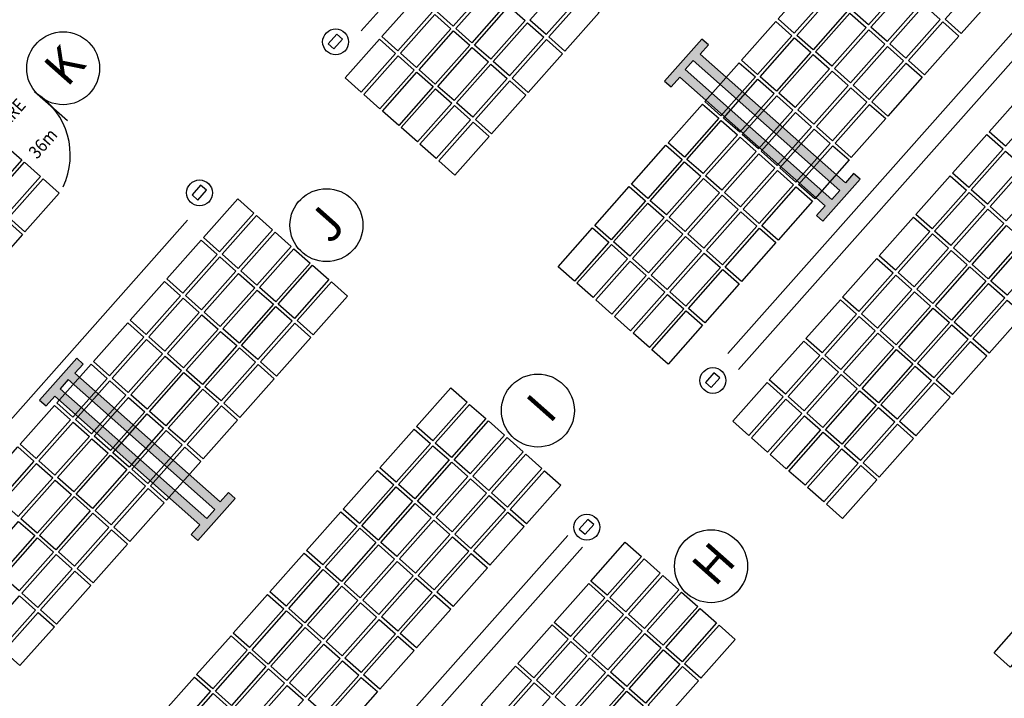
# Model space of a CAD drawing. Units: millimetres. Extents: x 681069 to 701090, y 7455138 to 7470156.
# Drawn here: x 683790 to 683904, y 7468955 to 7469034 of the extents above; entities that cross this region are included whole.
import ezdxf

# ---------------------------------------------------------------- set-up
doc = ezdxf.new("R2010")
doc.units = ezdxf.units.MM
doc.linetypes.add('DASHEDX2', pattern=[1.5, 1, -0.5])
for name, color, linetype in [('EQP-RTG', 30, 'Continuous'), ('Imagem', 7, 'Continuous'), ('MEIO-FIO', 1, 'DASHEDX2'), ('VAGA-CARRO', 8, 'Continuous')]:
    doc.layers.add(name, color=color, linetype=linetype)
doc.styles.add('ARIAL', font='arial.ttf')
doc.styles.get("Standard").update_dxf_attribs({"font": 'arial.ttf'})
picture_1 = doc.add_image_def('image1.png', size_in_pixel=(10009, 7508))

# ---------------------------------------------------------------- blocks, each defined once
blk = doc.blocks.new('RTG')
at = {"layer": 'EQP-RTG'}
h = blk.add_hatch(color=256, dxfattribs=at)
h.paths.add_polyline_path([(3.25, 24.5), (-3.25, 24.5), (-3.25, 23.49), (-1.74, 23.49), (-1.74, 1.01), (-3.25, 1.01), (-3.25, 0), (3.25, 0), (3.25, 1.01), (1.81, 1.01), (1.81, 23.49), (3.25, 23.49)])
h.paths.add_polyline_path([(0.74, 23.6), (0.74, 0.9), (-0.67, 0.9), (-0.67, 23.6)], flags=16)
at = {"color": 7}
for p, q in [((3.25, 24.5), (-3.25, 24.5)), ((-3.25, 24.5), (-3.25, 23.49)), ((3.25, 23.49), (3.25, 24.5)), ((-3.25, 23.49), (-1.74, 23.49)), ((-1.74, 23.49), (-1.74, 1.01)), ((0.74, 23.6), (-0.67, 23.6)), ((-0.67, 23.6), (-0.67, 0.9)), ((0.74, 0.9), (0.74, 23.6)), ((1.81, 1.01), (1.81, 23.49)), ((1.81, 23.49), (3.25, 23.49)), ((-1.74, 1.01), (-3.25, 1.01)), ((-3.25, 1.01), (-3.25, 0)), ((-3.25, 0), (3.25, 0)), ((-0.67, 0.9), (0.74, 0.9)), ((3.25, 1.01), (1.81, 1.01)), ((3.25, 0), (3.25, 1.01))]:
    blk.add_line(p, q, dxfattribs=at)

msp = doc.modelspace()

# ---------------------------------------------------------------- linework, layer by layer
at = {"layer": 'MEIO-FIO'}
msp.add_lwpolyline([(683486.377, 7468984.149, -0.0000042), (683480.299, 7468960.791, -0.0000005), (683474.411, 7468938.157, 0.0000146)], format="xyb", dxfattribs=at)
at = {"layer": 'VAGA-CARRO', "color": 250}
for p, q in [((683829.551, 7469032.354), (683965.751, 7469186.02)), ((683872.011, 7468994.974), (684007.833, 7469148.213)), ((683873.254, 7468993.11), (684009.455, 7469146.776)), ((683795.508, 7469021.948), (683791.692, 7469025.314)), ((683666.924, 7468849.618), (683809.438, 7469010.407)), ((683711.778, 7468814.002), (683853.463, 7468973.857)), ((683713.021, 7468812.138), (683855.182, 7468972.529))]:
    msp.add_line(p, q, dxfattribs=at)
for points in [[(683844.182, 7469037.404), (683840.202, 7469032.914), (683838.331, 7469034.572), (683842.311, 7469039.062)], [(683892.273, 7469037.539), (683888.294, 7469033.049), (683886.423, 7469034.707), (683890.402, 7469039.197)], [(683854.938, 7469036.423), (683850.958, 7469031.933), (683849.087, 7469033.591), (683853.067, 7469038.081)], [(683883.688, 7469036.597), (683879.708, 7469032.106), (683877.837, 7469033.765), (683881.817, 7469038.255)], [(683903.029, 7469036.558), (683899.049, 7469032.068), (683897.178, 7469033.726), (683901.158, 7469038.216)], [(683846.352, 7469035.48), (683842.372, 7469030.99), (683840.501, 7469032.648), (683844.481, 7469037.139)], [(683885.858, 7469034.673), (683881.878, 7469030.183), (683880.007, 7469031.841), (683883.987, 7469036.331)], [(683894.444, 7469035.615), (683890.464, 7469031.125), (683888.593, 7469032.783), (683892.573, 7469037.274)], [(683837.766, 7469034.538), (683833.787, 7469030.048), (683831.916, 7469031.706), (683835.896, 7469036.196)], [(683848.522, 7469033.557), (683844.542, 7469029.067), (683842.672, 7469030.725), (683846.651, 7469035.215)], [(683857.108, 7469034.499), (683853.128, 7469030.009), (683851.257, 7469031.667), (683855.237, 7469036.157)], [(683896.614, 7469033.692), (683892.634, 7469029.202), (683890.763, 7469030.86), (683894.743, 7469035.35)], [(683839.937, 7469032.614), (683835.957, 7469028.124), (683834.086, 7469029.782), (683838.066, 7469034.273)], [(683888.028, 7469032.749), (683884.048, 7469028.259), (683882.178, 7469029.918), (683886.157, 7469034.408)], [(683850.692, 7469031.633), (683846.713, 7469027.143), (683844.842, 7469028.801), (683848.822, 7469033.291)], [(683879.443, 7469031.807), (683875.463, 7469027.317), (683873.592, 7469028.975), (683877.572, 7469033.465)], [(683898.784, 7469031.768), (683894.804, 7469027.278), (683892.933, 7469028.936), (683896.913, 7469033.426)], [(683826.701, 7469031.984), (683825.706, 7469030.862), (683826.38, 7469030.265), (683827.375, 7469031.387)], [(683842.107, 7469030.691), (683838.127, 7469026.201), (683836.256, 7469027.859), (683840.236, 7469032.349)], [(683890.198, 7469030.826), (683886.219, 7469026.336), (683884.348, 7469027.994), (683888.328, 7469032.484)], [(683833.521, 7469029.748), (683829.542, 7469025.258), (683827.671, 7469026.917), (683831.65, 7469031.407)], [(683852.863, 7469029.71), (683848.883, 7469025.219), (683847.012, 7469026.878), (683850.992, 7469031.368)], [(683881.613, 7469029.883), (683877.633, 7469025.393), (683875.762, 7469027.052), (683879.742, 7469031.542)], [(683892.369, 7469028.902), (683888.389, 7469024.412), (683886.518, 7469026.07), (683890.498, 7469030.561)], [(683835.692, 7469027.825), (683831.712, 7469023.335), (683829.841, 7469024.993), (683833.821, 7469029.483)], [(683844.277, 7469028.767), (683840.297, 7469024.277), (683838.426, 7469025.935), (683842.406, 7469030.425)], [(683883.783, 7469027.96), (683879.803, 7469023.47), (683877.932, 7469025.128), (683881.912, 7469029.618)], [(683846.447, 7469026.844), (683842.468, 7469022.354), (683840.597, 7469024.012), (683844.576, 7469028.502)], [(683875.198, 7469027.018), (683871.218, 7469022.527), (683869.347, 7469024.186), (683873.327, 7469028.676)], [(683894.539, 7469026.979), (683890.559, 7469022.489), (683888.688, 7469024.147), (683892.668, 7469028.637)], [(683837.862, 7469025.901), (683833.882, 7469021.411), (683832.011, 7469023.069), (683835.991, 7469027.56)], [(683885.953, 7469026.036), (683881.974, 7469021.546), (683880.103, 7469023.204), (683884.082, 7469027.695)], [(683848.618, 7469024.92), (683844.638, 7469020.43), (683842.767, 7469022.088), (683846.747, 7469026.578)], [(683877.368, 7469025.094), (683873.388, 7469020.604), (683871.517, 7469022.262), (683875.497, 7469026.752)], [(683840.032, 7469023.978), (683836.052, 7469019.488), (683834.181, 7469021.146), (683838.161, 7469025.636)], [(683879.538, 7469023.17), (683875.558, 7469018.68), (683873.687, 7469020.339), (683877.667, 7469024.829)], [(683888.124, 7469024.113), (683884.144, 7469019.623), (683882.273, 7469021.281), (683886.253, 7469025.771)], [(683908.138, 7469023.477), (683904.159, 7469018.987), (683902.288, 7469020.645), (683906.268, 7469025.135)], [(683842.202, 7469022.054), (683838.223, 7469017.564), (683836.352, 7469019.222), (683840.331, 7469023.712)], [(683870.952, 7469022.228), (683866.973, 7469017.738), (683865.102, 7469019.396), (683869.082, 7469023.886)], [(683890.294, 7469022.189), (683886.314, 7469017.699), (683884.443, 7469019.357), (683888.423, 7469023.847)], [(683881.708, 7469021.247), (683877.728, 7469016.757), (683875.858, 7469018.415), (683879.837, 7469022.905)], [(683844.373, 7469020.131), (683840.393, 7469015.641), (683838.522, 7469017.299), (683842.502, 7469021.789)], [(683873.123, 7469020.305), (683869.143, 7469015.814), (683867.272, 7469017.473), (683871.252, 7469021.963)], [(683883.878, 7469019.323), (683879.899, 7469014.833), (683878.028, 7469016.491), (683882.008, 7469020.982)], [(683903.893, 7469018.688), (683899.914, 7469014.197), (683898.043, 7469015.856), (683902.022, 7469020.346)], [(683875.293, 7469018.381), (683871.313, 7469013.891), (683869.442, 7469015.549), (683873.422, 7469020.039)], [(683790.229, 7469017.412), (683786.249, 7469012.922), (683784.379, 7469014.581), (683788.358, 7469019.071)], [(683866.707, 7469017.439), (683862.728, 7469012.948), (683860.857, 7469014.607), (683864.836, 7469019.097)], [(683877.463, 7469016.457), (683873.483, 7469011.967), (683871.612, 7469013.626), (683875.592, 7469018.116)], [(683886.049, 7469017.4), (683882.069, 7469012.91), (683880.198, 7469014.568), (683884.178, 7469019.058)], [(683906.064, 7469016.764), (683902.084, 7469012.274), (683900.213, 7469013.932), (683904.193, 7469018.422)], [(683792.399, 7469015.489), (683788.42, 7469010.999), (683786.549, 7469012.657), (683790.529, 7469017.147)], [(683868.878, 7469015.515), (683864.898, 7469011.025), (683863.027, 7469012.683), (683867.007, 7469017.173)], [(683879.633, 7469014.534), (683875.654, 7469010.044), (683873.783, 7469011.702), (683877.762, 7469016.192)], [(683908.234, 7469014.84), (683904.254, 7469010.35), (683902.383, 7469012.008), (683906.363, 7469016.499)], [(683794.57, 7469013.565), (683790.59, 7469009.075), (683788.719, 7469010.733), (683792.699, 7469015.224)], [(683871.048, 7469013.591), (683867.068, 7469009.101), (683865.197, 7469010.76), (683869.177, 7469015.25)], [(683899.648, 7469013.898), (683895.668, 7469009.408), (683893.798, 7469011.066), (683897.777, 7469015.556)], [(683810.94, 7469014.479), (683809.945, 7469013.356), (683810.618, 7469012.759), (683811.613, 7469013.882)], [(683862.462, 7469012.649), (683858.482, 7469008.159), (683856.612, 7469009.817), (683860.591, 7469014.307)], [(683881.804, 7469012.61), (683877.824, 7469008.12), (683875.953, 7469009.778), (683879.933, 7469014.269)], [(683901.818, 7469011.974), (683897.839, 7469007.484), (683895.968, 7469009.143), (683899.948, 7469013.633)], [(683817.107, 7469011.229), (683813.127, 7469006.739), (683811.256, 7469008.397), (683815.236, 7469012.887)], [(683864.632, 7469010.726), (683860.653, 7469006.235), (683858.782, 7469007.894), (683862.762, 7469012.384)], [(683873.218, 7469011.668), (683869.238, 7469007.178), (683867.367, 7469008.836), (683871.347, 7469013.326)], [(683875.388, 7469009.744), (683871.408, 7469005.254), (683869.538, 7469006.912), (683873.517, 7469011.403)], [(683903.989, 7469010.051), (683900.009, 7469005.561), (683898.138, 7469007.219), (683902.118, 7469011.709)], [(683790.325, 7469008.776), (683786.345, 7469004.286), (683784.474, 7469005.944), (683788.454, 7469010.434)], [(683819.277, 7469009.305), (683815.297, 7469004.815), (683813.426, 7469006.473), (683817.406, 7469010.963)], [(683866.803, 7469008.802), (683862.823, 7469004.312), (683860.952, 7469005.97), (683864.932, 7469010.46)], [(683895.403, 7469009.109), (683891.423, 7469004.618), (683889.552, 7469006.277), (683893.532, 7469010.767)], [(683821.447, 7469007.382), (683817.467, 7469002.891), (683815.596, 7469004.55), (683819.576, 7469009.04)], [(683858.217, 7469007.86), (683854.237, 7469003.37), (683852.366, 7469005.028), (683856.346, 7469009.518)], [(683877.558, 7469007.821), (683873.579, 7469003.331), (683871.708, 7469004.989), (683875.688, 7469009.479)], [(683897.573, 7469007.185), (683893.594, 7469002.695), (683891.723, 7469004.353), (683895.702, 7469008.843)], [(683906.159, 7469008.127), (683902.179, 7469003.637), (683900.308, 7469005.295), (683904.288, 7469009.786)], [(683812.861, 7469006.439), (683808.882, 7469001.949), (683807.011, 7469003.607), (683810.991, 7469008.097)], [(683868.973, 7469006.878), (683864.993, 7469002.388), (683863.122, 7469004.047), (683867.102, 7469008.537)], [(683908.329, 7469006.204), (683904.349, 7469001.714), (683902.478, 7469003.372), (683906.458, 7469007.862)], [(683823.617, 7469005.458), (683819.637, 7469000.968), (683817.767, 7469002.626), (683821.746, 7469007.116)], [(683860.387, 7469005.936), (683856.408, 7469001.446), (683854.537, 7469003.104), (683858.516, 7469007.594)], [(683871.143, 7469004.955), (683867.163, 7469000.465), (683865.292, 7469002.123), (683869.272, 7469006.613)], [(683899.744, 7469005.261), (683895.764, 7469000.771), (683893.893, 7469002.43), (683897.873, 7469006.92)], [(683815.032, 7469004.516), (683811.052, 7469000.026), (683809.181, 7469001.684), (683813.161, 7469006.174)], [(683862.558, 7469004.013), (683858.578, 7468999.522), (683856.707, 7469001.181), (683860.687, 7469005.671)], [(683891.158, 7469004.319), (683887.178, 7468999.829), (683885.307, 7469001.487), (683889.287, 7469005.977)], [(683825.787, 7469003.534), (683821.808, 7468999.044), (683819.937, 7469000.703), (683823.917, 7469005.193)], [(683873.313, 7469003.031), (683869.334, 7468998.541), (683867.463, 7469000.199), (683871.442, 7469004.69)], [(683901.914, 7469003.338), (683897.934, 7468998.848), (683896.063, 7469000.506), (683900.043, 7469004.996)], [(683808.616, 7469001.65), (683804.637, 7468997.16), (683802.766, 7468998.818), (683806.745, 7469003.308)], [(683817.202, 7469002.592), (683813.222, 7468998.102), (683811.351, 7468999.76), (683815.331, 7469004.25)], [(683827.958, 7469001.611), (683823.978, 7468997.121), (683822.107, 7468998.779), (683826.087, 7469003.269)], [(683864.728, 7469002.089), (683860.748, 7468997.599), (683858.877, 7468999.257), (683862.857, 7469003.747)], [(683893.328, 7469002.396), (683889.348, 7468997.905), (683887.478, 7468999.564), (683891.457, 7469004.054)], [(683819.372, 7469000.669), (683815.392, 7468996.178), (683813.521, 7468997.837), (683817.501, 7469002.327)], [(683895.498, 7469000.472), (683891.519, 7468995.982), (683889.648, 7468997.64), (683893.628, 7469002.13)], [(683904.084, 7469001.414), (683900.104, 7468996.924), (683898.233, 7468998.582), (683902.213, 7469003.073)], [(683810.787, 7468999.726), (683806.807, 7468995.236), (683804.936, 7468996.894), (683808.916, 7469001.384)], [(683866.898, 7469000.165), (683862.918, 7468995.675), (683861.047, 7468997.334), (683865.027, 7469001.824)], [(683886.913, 7468999.53), (683882.933, 7468995.039), (683881.062, 7468996.698), (683885.042, 7469001.188)], [(683906.254, 7468999.491), (683902.275, 7468995.001), (683900.404, 7468996.659), (683904.383, 7469001.149)], [(683821.542, 7468998.745), (683817.563, 7468994.255), (683815.692, 7468995.913), (683819.671, 7469000.403)], [(683869.068, 7468998.242), (683865.088, 7468993.752), (683863.218, 7468995.41), (683867.197, 7468999.9)], [(683897.669, 7468998.548), (683893.689, 7468994.058), (683891.818, 7468995.716), (683895.798, 7469000.207)], [(683812.957, 7468997.803), (683808.977, 7468993.312), (683807.106, 7468994.971), (683811.086, 7468999.461)], [(683889.083, 7468997.606), (683885.103, 7468993.116), (683883.232, 7468994.774), (683887.212, 7468999.264)], [(683804.371, 7468996.86), (683800.391, 7468992.37), (683798.521, 7468994.028), (683802.5, 7468998.518)], [(683815.127, 7468995.879), (683811.147, 7468991.389), (683809.276, 7468993.047), (683813.256, 7468997.537)], [(683823.713, 7468996.821), (683819.733, 7468992.331), (683817.862, 7468993.989), (683821.842, 7468998.48)], [(683899.839, 7468996.625), (683895.859, 7468992.135), (683893.988, 7468993.793), (683897.968, 7468998.283)], [(683806.541, 7468994.937), (683802.562, 7468990.447), (683800.691, 7468992.105), (683804.671, 7468996.595)], [(683882.668, 7468994.74), (683878.688, 7468990.25), (683876.817, 7468991.908), (683880.797, 7468996.398)], [(683891.253, 7468995.682), (683887.274, 7468991.192), (683885.403, 7468992.851), (683889.382, 7468997.341)], [(683902.009, 7468994.701), (683898.029, 7468990.211), (683896.159, 7468991.869), (683900.138, 7468996.36)], [(683817.297, 7468993.955), (683813.317, 7468989.465), (683811.447, 7468991.124), (683815.426, 7468995.614)], [(683893.424, 7468993.759), (683889.444, 7468989.269), (683887.573, 7468990.927), (683891.553, 7468995.417)], [(683808.712, 7468993.013), (683804.732, 7468988.523), (683802.861, 7468990.181), (683806.841, 7468994.671)], [(683884.838, 7468992.817), (683880.858, 7468988.326), (683878.987, 7468989.985), (683882.967, 7468994.475)], [(683800.126, 7468992.071), (683796.146, 7468987.581), (683794.275, 7468989.239), (683798.255, 7468993.729)], [(683819.468, 7468992.032), (683815.488, 7468987.542), (683813.617, 7468989.2), (683817.597, 7468993.69)], [(683895.594, 7468991.835), (683891.614, 7468987.345), (683889.743, 7468989.003), (683893.723, 7468993.494)], [(683802.296, 7468990.147), (683798.317, 7468985.657), (683796.446, 7468987.315), (683800.425, 7468991.805)], [(683810.882, 7468991.09), (683806.902, 7468986.599), (683805.031, 7468988.258), (683809.011, 7468992.748)], [(683870.405, 7468992.74), (683869.41, 7468991.617), (683870.083, 7468991.021), (683871.078, 7468992.143)], [(683887.008, 7468990.893), (683883.029, 7468986.403), (683881.158, 7468988.061), (683885.137, 7468992.551)], [(683813.052, 7468989.166), (683809.072, 7468984.676), (683807.201, 7468986.334), (683811.181, 7468990.824)], [(683841.802, 7468989.34), (683837.823, 7468984.85), (683835.952, 7468986.508), (683839.931, 7468990.998)], [(683878.423, 7468989.951), (683874.443, 7468985.46), (683872.572, 7468987.119), (683876.552, 7468991.609)], [(683889.179, 7468988.969), (683885.199, 7468984.479), (683883.328, 7468986.138), (683887.308, 7468990.628)], [(683897.764, 7468989.912), (683893.784, 7468985.422), (683891.913, 7468987.08), (683895.893, 7468991.57)], [(683804.467, 7468988.224), (683800.487, 7468983.734), (683798.616, 7468985.392), (683802.596, 7468989.882)], [(683880.593, 7468988.027), (683876.613, 7468983.537), (683874.742, 7468985.195), (683878.722, 7468989.685)], [(683795.881, 7468987.281), (683791.901, 7468982.791), (683790.03, 7468984.449), (683794.01, 7468988.94)], [(683815.222, 7468987.242), (683811.243, 7468982.752), (683809.372, 7468984.411), (683813.352, 7468988.901)], [(683843.973, 7468987.416), (683839.993, 7468982.926), (683838.122, 7468984.584), (683842.102, 7468989.075)], [(683891.349, 7468987.046), (683887.369, 7468982.556), (683885.498, 7468984.214), (683889.478, 7468988.704)], [(683806.637, 7468986.3), (683802.657, 7468981.81), (683800.786, 7468983.468), (683804.766, 7468987.958)], [(683882.763, 7468986.104), (683878.783, 7468981.613), (683876.913, 7468983.272), (683880.892, 7468987.762)], [(683798.051, 7468985.358), (683794.071, 7468980.868), (683792.201, 7468982.526), (683796.18, 7468987.016)], [(683808.807, 7468984.377), (683804.827, 7468979.886), (683802.956, 7468981.545), (683806.936, 7468986.035)], [(683837.557, 7468984.55), (683833.577, 7468980.06), (683831.707, 7468981.718), (683835.686, 7468986.209)], [(683846.143, 7468985.493), (683842.163, 7468981.003), (683840.292, 7468982.661), (683844.272, 7468987.151)], [(683893.519, 7468985.122), (683889.539, 7468980.632), (683887.668, 7468982.29), (683891.648, 7468986.781)], [(683800.222, 7468983.434), (683796.242, 7468978.944), (683794.371, 7468980.602), (683798.351, 7468985.092)], [(683848.313, 7468983.569), (683844.333, 7468979.079), (683842.462, 7468980.737), (683846.442, 7468985.227)], [(683884.933, 7468984.18), (683880.954, 7468979.69), (683879.083, 7468981.348), (683883.063, 7468985.838)], [(683791.636, 7468982.492), (683787.656, 7468978.002), (683785.785, 7468979.66), (683789.765, 7468984.15)], [(683810.977, 7468982.453), (683806.998, 7468977.963), (683805.127, 7468979.621), (683809.106, 7468984.111)], [(683839.727, 7468982.627), (683835.748, 7468978.137), (683833.877, 7468979.795), (683837.857, 7468984.285)], [(683887.104, 7468982.256), (683883.124, 7468977.766), (683881.253, 7468979.424), (683885.233, 7468983.915)], [(683802.392, 7468981.511), (683798.412, 7468977.02), (683796.541, 7468978.679), (683800.521, 7468983.169)], [(683850.483, 7468981.646), (683846.503, 7468977.155), (683844.633, 7468978.814), (683848.612, 7468983.304)], [(683793.806, 7468980.568), (683789.826, 7468976.078), (683787.955, 7468977.736), (683791.935, 7468982.226)], [(683841.898, 7468980.703), (683837.918, 7468976.213), (683836.047, 7468977.871), (683840.027, 7468982.362)], [(683889.274, 7468980.333), (683885.294, 7468975.843), (683883.423, 7468977.501), (683887.403, 7468981.991)], [(683804.562, 7468979.587), (683800.582, 7468975.097), (683798.711, 7468976.755), (683802.691, 7468981.245)], [(683833.312, 7468979.761), (683829.332, 7468975.271), (683827.461, 7468976.929), (683831.441, 7468981.419)], [(683844.068, 7468978.78), (683840.088, 7468974.29), (683838.217, 7468975.948), (683842.197, 7468980.438)], [(683852.653, 7468979.722), (683848.674, 7468975.232), (683846.803, 7468976.89), (683850.783, 7468981.38)], [(683795.976, 7468978.645), (683791.997, 7468974.155), (683790.126, 7468975.813), (683794.106, 7468980.303)], [(683806.732, 7468977.663), (683802.752, 7468973.173), (683800.882, 7468974.832), (683804.861, 7468979.322)], [(683835.482, 7468977.837), (683831.503, 7468973.347), (683829.632, 7468975.005), (683833.611, 7468979.496)], [(683798.147, 7468976.721), (683794.167, 7468972.231), (683792.296, 7468973.889), (683796.276, 7468978.379)], [(683846.238, 7468976.856), (683842.258, 7468972.366), (683840.387, 7468974.024), (683844.367, 7468978.514)], [(683837.653, 7468975.914), (683833.673, 7468971.424), (683831.802, 7468973.082), (683835.782, 7468977.572)], [(683800.317, 7468974.798), (683796.337, 7468970.307), (683794.466, 7468971.966), (683798.446, 7468976.456)], [(683829.067, 7468974.971), (683825.087, 7468970.481), (683823.216, 7468972.14), (683827.196, 7468976.63)], [(683848.408, 7468974.933), (683844.429, 7468970.442), (683842.558, 7468972.101), (683846.537, 7468976.591)], [(683791.731, 7468973.855), (683787.752, 7468969.365), (683785.881, 7468971.023), (683789.86, 7468975.513)], [(683831.237, 7468973.048), (683827.257, 7468968.558), (683825.387, 7468970.216), (683829.366, 7468974.706)], [(683839.823, 7468973.99), (683835.843, 7468969.5), (683833.972, 7468971.158), (683837.952, 7468975.648)], [(683855.804, 7468975.737), (683854.809, 7468974.615), (683855.483, 7468974.018), (683856.478, 7468975.141)], [(683793.902, 7468971.932), (683789.922, 7468967.442), (683788.051, 7468969.1), (683792.031, 7468973.59)], [(683802.487, 7468972.874), (683798.507, 7468968.384), (683796.636, 7468970.042), (683800.616, 7468974.532)], [(683841.993, 7468972.067), (683838.013, 7468967.577), (683836.142, 7468969.235), (683840.122, 7468973.725)], [(683833.407, 7468971.124), (683829.428, 7468966.634), (683827.557, 7468968.292), (683831.537, 7468972.783)], [(683862.008, 7468971.431), (683858.028, 7468966.941), (683856.157, 7468968.599), (683860.137, 7468973.089)], [(683796.072, 7468970.008), (683792.092, 7468965.518), (683790.221, 7468967.176), (683794.201, 7468971.666)], [(683824.822, 7468970.182), (683820.842, 7468965.692), (683818.971, 7468967.35), (683822.951, 7468971.84)], [(683844.163, 7468970.143), (683840.183, 7468965.653), (683838.313, 7468967.311), (683842.292, 7468971.801)], [(683835.578, 7468969.201), (683831.598, 7468964.711), (683829.727, 7468966.369), (683833.707, 7468970.859)], [(683864.178, 7468969.507), (683860.198, 7468965.017), (683858.327, 7468966.675), (683862.307, 7468971.166)], [(683798.242, 7468968.085), (683794.262, 7468963.594), (683792.391, 7468965.253), (683796.371, 7468969.743)], [(683826.992, 7468968.258), (683823.012, 7468963.768), (683821.141, 7468965.426), (683825.121, 7468969.917)], [(683837.748, 7468967.277), (683833.768, 7468962.787), (683831.897, 7468964.445), (683835.877, 7468968.935)], [(683866.348, 7468967.584), (683862.369, 7468963.094), (683860.498, 7468964.752), (683864.477, 7468969.242)], [(683829.162, 7468966.335), (683825.183, 7468961.845), (683823.312, 7468963.503), (683827.291, 7468967.993)], [(683857.763, 7468966.641), (683853.783, 7468962.151), (683851.912, 7468963.809), (683855.892, 7468968.3)], [(683791.827, 7468965.219), (683787.847, 7468960.728), (683785.976, 7468962.387), (683789.956, 7468966.877)], [(683820.577, 7468965.392), (683816.597, 7468960.902), (683814.726, 7468962.561), (683818.706, 7468967.051)], [(683839.918, 7468965.354), (683835.938, 7468960.863), (683834.067, 7468962.522), (683838.047, 7468967.012)], [(683868.519, 7468965.66), (683864.539, 7468961.17), (683862.668, 7468962.828), (683866.648, 7468967.318)], [(683831.333, 7468964.411), (683827.353, 7468959.921), (683825.482, 7468961.579), (683829.462, 7468966.07)], [(683859.933, 7468964.718), (683855.953, 7468960.228), (683854.082, 7468961.886), (683858.062, 7468966.376)], [(683793.997, 7468963.295), (683790.017, 7468958.805), (683788.146, 7468960.463), (683792.126, 7468964.953)], [(683822.747, 7468963.469), (683818.767, 7468958.979), (683816.896, 7468960.637), (683820.876, 7468965.127)], [(683862.103, 7468962.794), (683858.123, 7468958.304), (683856.253, 7468959.962), (683860.232, 7468964.452)], [(683870.689, 7468963.737), (683866.709, 7468959.246), (683864.838, 7468960.905), (683868.818, 7468965.395)], [(683908.695, 7468963.119), (683904.715, 7468958.629), (683902.844, 7468960.288), (683906.824, 7468964.778)], [(683833.503, 7468962.488), (683829.523, 7468957.998), (683827.652, 7468959.656), (683831.632, 7468964.146)], [(683853.518, 7468961.852), (683849.538, 7468957.362), (683847.667, 7468959.02), (683851.647, 7468963.51)], [(683872.859, 7468961.813), (683868.879, 7468957.323), (683867.008, 7468958.981), (683870.988, 7468963.471)], [(683816.332, 7468960.603), (683812.352, 7468956.113), (683810.481, 7468957.771), (683814.461, 7468962.261)], [(683824.917, 7468961.545), (683820.937, 7468957.055), (683819.067, 7468958.713), (683823.046, 7468963.204)], [(683835.673, 7468960.564), (683831.693, 7468956.074), (683829.822, 7468957.732), (683833.802, 7468962.222)], [(683864.274, 7468960.871), (683860.294, 7468956.381), (683858.423, 7468958.039), (683862.403, 7468962.529)], [(683827.087, 7468959.622), (683823.108, 7468955.132), (683821.237, 7468956.79), (683825.217, 7468961.28)], [(683855.688, 7468959.928), (683851.708, 7468955.438), (683849.837, 7468957.096), (683853.817, 7468961.587)], [(683818.502, 7468958.679), (683814.522, 7468954.189), (683812.651, 7468955.848), (683816.631, 7468960.338)], [(683866.444, 7468958.947), (683862.464, 7468954.457), (683860.593, 7468956.115), (683864.573, 7468960.605)], [(683829.258, 7468957.698), (683825.278, 7468953.208), (683823.407, 7468954.866), (683827.387, 7468959.356)], [(683849.273, 7468957.062), (683845.293, 7468952.572), (683843.422, 7468954.231), (683847.402, 7468958.721)], [(683857.858, 7468958.005), (683853.878, 7468953.515), (683852.007, 7468955.173), (683855.987, 7468959.663)], [(683868.614, 7468957.024), (683864.634, 7468952.533), (683862.763, 7468954.192), (683866.743, 7468958.682)], [(683820.672, 7468956.756), (683816.692, 7468952.266), (683814.821, 7468953.924), (683818.801, 7468958.414)], [(683860.028, 7468956.081), (683856.049, 7468951.591), (683854.178, 7468953.249), (683858.158, 7468957.739)], [(683812.087, 7468955.814), (683808.107, 7468951.323), (683806.236, 7468952.982), (683810.216, 7468957.472)], [(683822.842, 7468954.832), (683818.863, 7468950.342), (683816.992, 7468952), (683820.971, 7468956.491)], [(683831.428, 7468955.775), (683827.448, 7468951.285), (683825.577, 7468952.943), (683829.557, 7468957.433)], [(683851.443, 7468955.139), (683847.463, 7468950.649), (683845.592, 7468952.307), (683849.572, 7468956.797)], [(683814.257, 7468953.89), (683810.277, 7468949.4), (683808.406, 7468951.058), (683812.386, 7468955.548)], [(683862.199, 7468954.158), (683858.219, 7468949.668), (683856.348, 7468951.326), (683860.328, 7468955.816)]]:
    msp.add_lwpolyline(points, close=True, dxfattribs=at)
for centre, radius in [((683795.018, 7469028.029), 4.226), ((683826.578, 7469031.085), 1.5), ((683810.817, 7469013.58), 1.5), ((683825.52, 7469009.843), 4.226), ((683870.282, 7468991.841), 1.5), ((683850.004, 7468988.354), 4.226), ((683855.681, 7468974.838), 1.5), ((683870.068, 7468970.311), 4.226)]:
    msp.add_circle(centre, radius, dxfattribs=at)
msp.add_arc((683787.368, 7469017.975), 8.476, 334.26775, 57.41112, dxfattribs=at)

# ---------------------------------------------------------------- block references
at = {"layer": 'VAGA-CARRO', "color": 250, "rotation": 48.4481760825462}
for p in [(683885.18, 7469012.727), (683812.768, 7468975.738)]:
    msp.add_blockref('RTG', p, dxfattribs=at)

# ---------------------------------------------------------------- texts
at = {"layer": 'VAGA-CARRO', "color": 250, "width": 0.9}
for s, p in [('TORRE', (683786.891, 7469019.26)), ('36m', (683791.991, 7469017.421))]:
    msp.add_text(s, height=1.5, rotation=48.44818, dxfattribs=at).set_placement(p)
at = {"layer": 'VAGA-CARRO', "color": 250, "char_height": 2.5, "width": 54.66084, "attachment_point": 1, "rotation": 48.44818, "style": 'ARIAL'}
for s, insert in [('{\\H1.6x;K}', (683792.478, 7469028.372)), ('{\\H1.6x;J}', (683822.979, 7469010.186)), ('{\\H1.6x;I}', (683848.379, 7468989.37)), ('{\\H1.6x;H}', (683867.521, 7468970.448))]:
    msp.add_mtext(s, dxfattribs=dict(at, insert=insert))

# ---------------------------------------------------------------- referenced raster images: frames only (the image files are external)
at = {"layer": 'Imagem', "linetype": 'Continuous'}
image = msp.add_image(picture_1, insert=(681068.977, 7455138.062), size_in_units=(20020.666, 15018), dxfattribs=at)
image.dxf.flags = 7

doc.saveas('drawing.dxf')
